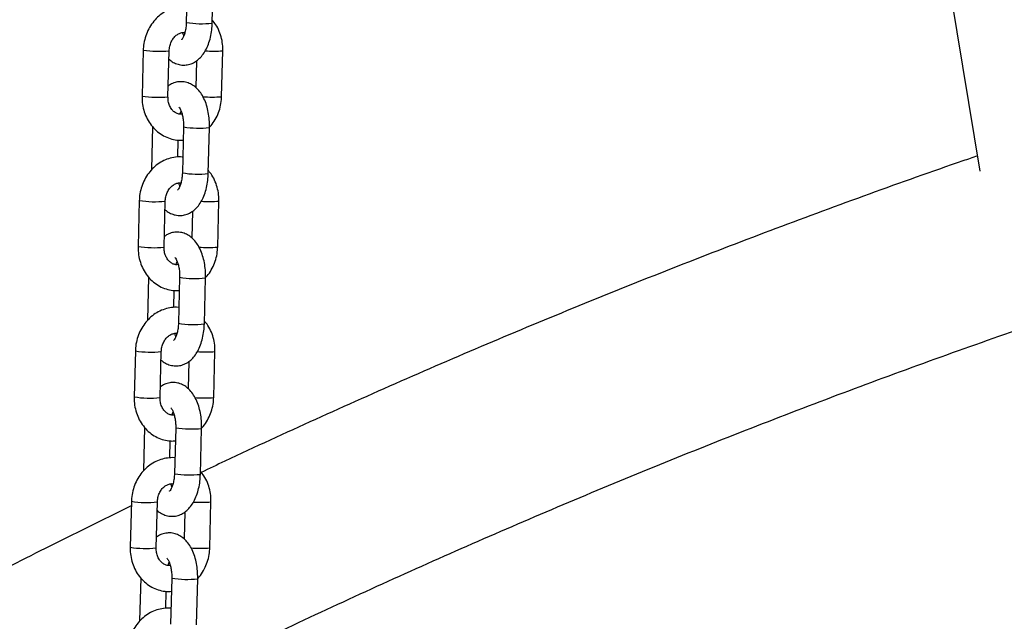
# Model space of a CAD drawing. Units: millimetres. Extents: x 22856.4 to 22877.8, y 4390 to 4409.4.
# Drawn here: x 22871.9 to 22872.1, y 4405.5 to 4405.7 of the extents above; entities that cross this region are included whole.
import ezdxf

# ---------------------------------------------------------------- set-up
doc = ezdxf.new("R2010")
doc.units = ezdxf.units.MM
doc.header["$LTSCALE"] = 50
doc.header["$PDSIZE"] = -1
doc.layers.add('DIASTASEIS', color=253, linetype='Continuous', lineweight=5)
doc.styles.get("Standard").update_dxf_attribs({"font": 'ARIALN.TTF'})
doc.dimstyles.new('STANDARD_ACAD', dxfattribs={"dimtxt": 0.18, "dimasz": 0.15, "dimexe": 0.18, "dimexo": 0.0625, "dimgap": 0.09, "dimtad": 0, "dimtih": 1, "dimtoh": 1, "dimzin": 0, "dimdsep": 46, "dimtxsty": 'Standard', "dimblk": 'OBLIQUE', "dimcen": 0.09, "dimadec": 0, "dimazin": 0, "dimtfac": 1, "dimtofl": 0, "dimtmove": 0, "dimatfit": 3, "dimfxl": 1, "dimtolj": 1, "dimtzin": 0, "dimarcsym": 0})

# ---------------------------------------------------------------- blocks, each defined once
blk = doc.blocks.new('_Oblique')
at = {"color": 0, "linetype": 'ByBlock', "lineweight": -2}
blk.add_line((-0.5, -0.5), (0.5, 0.5), dxfattribs=at)
blk = doc.blocks.new('*D50')
at = {"layer": 'Defpoints', "color": 0}
for p in [(22872.53887183747, 4405.723173480506), (22869.34044167493, 4404.473173480506), (22871.20179990936, 4404.473173480506)]:
    blk.add_point(p, dxfattribs=at)
at = {"layer": 'DIASTASEIS', "color": 0, "lineweight": -2}
for p, q in [((22872.47637183747, 4405.723173480506), (22869.16044167493, 4405.723173480506)), ((22869.34044167493, 4405.723173480506), (22869.34044167493, 4405.280076618296)), ((22869.34044167493, 4404.473173480506), (22869.34044167493, 4404.916270342716)), ((22871.13929990936, 4404.473173480506), (22869.16044167493, 4404.473173480506))]:
    blk.add_line(p, q, dxfattribs=at)
at = {"layer": 'DIASTASEIS', "color": 0, "linetype": 'ByBlock', "lineweight": -2, "xscale": 0.15, "yscale": 0.15, "zscale": 0.15}
for p, rotation in [((22869.34044167493, 4405.723173480506), 90), ((22869.34044167493, 4404.473173480506), 270)]:
    blk.add_blockref('_Oblique', p, dxfattribs=dict(at, rotation=rotation))
at = {"layer": 'DIASTASEIS', "color": 0, "insert": (22869.34044167493, 4405.098173480506), "char_height": 0.18, "attachment_point": 5}
blk.add_mtext('\\A1;1.25', dxfattribs=at)
blk = doc.blocks.new('r')
at = {"color": 7, "linetype": 'Continuous', "lineweight": 25}
for p, q in [((14.19597926047865, 13.69782218472304), (14.28626036602017, 13.14801334713721)), ((14.09694554319398, 13.19457829602542), (14.09665769543457, 13.18359337114308)), ((14.10285556793426, 13.18343096277605), (14.10314341569367, 13.19441588765838)), ((14.08637100232121, 13.17699025047594), (14.08608315456181, 13.16600532559372)), ((14.09228102706149, 13.16584291722669), (14.0925688748209, 13.17682784210902)), ((14.1050982030375, 13.16584291722669), (14.10538605079691, 13.17682784210902)), ((14.09912177571309, 13.1744561769107), (14.09895238853866, 13.16799197725405)), ((14.08859507565066, 13.15869384544172), (14.08832578966505, 13.14841728004425)), ((14.09600349598153, 13.15862763277417), (14.09571564822224, 13.14764270789195)), ((14.10191352072192, 13.14748029952492), (14.10220136848122, 13.15846522440726)), ((14.09460600531574, 13.15139727351678), (14.0947127620162, 13.15547135190642)), ((14.08542895510877, 13.14103958722481), (14.08514110734947, 13.13005466234248)), ((14.09133897984916, 13.12989225397556), (14.09162682760845, 13.14087717885778)), ((14.10415615582517, 13.12989225397556), (14.10444400358446, 13.14087717885778)), ((14.09817972850075, 13.13850551365957), (14.09801034132633, 13.13204131400292)), ((14.08765302843821, 13.12274318219048), (14.08738374245272, 13.11246661679312)), ((14.0950614487692, 13.12267696952305), (14.0947736010099, 13.11169204464071)), ((14.10097147350959, 13.11152963627379), (14.10125932126888, 13.12251456115601)), ((14.09366395810341, 13.11544661026554), (14.09377071480387, 13.11952068865529)), ((14.08448690789643, 13.10508892397369), (14.08419906013702, 13.09410399909135)), ((14.09039693263671, 13.09394159072432), (14.09068478039612, 13.10492651560665)), ((14.10321410861272, 13.09394159072432), (14.10350195637213, 13.10492651560665)), ((14.09723768128842, 13.10255485040833), (14.097068294114, 13.09609065075168)), ((14.08671098122588, 13.08679251893935), (14.08644169524027, 13.07651595354199)), ((14.09411940155687, 13.08672630627192), (14.09383155379746, 13.07574138138958)), ((14.10002942629714, 13.07557897302255), (14.10031727405655, 13.08656389790488)), ((14.09272191089096, 13.07949594701441), (14.09282866759153, 13.08357002540405)), ((14.0835448606841, 13.06913826072244), (14.08325701292469, 13.05815333584022)), ((14.08945488542437, 13.05799092747319), (14.08974273318367, 13.06897585235552)), ((14.10227206140038, 13.05799092747319), (14.10255990915968, 13.06897585235552)), ((14.09629563407597, 13.0666041871572), (14.09612624690155, 13.06013998750055)), ((14.08576893401354, 13.05084185568822), (14.08549964802793, 13.04056529029075)), ((14.09317735434442, 13.05077564302067), (14.09288950658512, 13.03979071813845)), ((14.09908737908481, 13.03962830977142), (14.0993752268441, 13.05061323465376)), ((14.09177986367862, 13.04354528376328), (14.09188662037909, 13.04761936215292))]:
    blk.add_line(p, q, dxfattribs=at)
at = {"color": 8, "linetype": 'Continuous', "lineweight": 25}
for centre, radius, start, end in [((14.10034362092389, 13.20591301078244), 0.0226219442211027, 260.6226558325787, 276.3752865895003), ((14.09006571617087, 13.19965077668954), 0.02295976526162867, 260.7396271471023, 276.2590411965057), ((14.10313364089299, 13.20655852729809), 0.02981581881594309, 266.2485198204101, 274.3324896764412), ((14.08977807287997, 13.18866815202867), 0.02296205834419348, 260.740043780028, 276.2578986424946), ((14.10279754344569, 13.19634635053857), 0.03059000564114078, 265.8868363399301, 274.3132634372261), ((14.09968895132792, 13.18091336258138), 0.02258822219994652, 260.6097586446864, 276.3860477075347), ((14.09940157371145, 13.16996234753131), 0.02262194422119761, 260.6226558329105, 276.3752865897814), ((14.08912366895854, 13.16370011343864), 0.02295976526190151, 260.7396271471954, 276.2590411964401), ((14.10219159368077, 13.17060786402161), 0.02981581879064339, 266.2485198170034, 274.3324896796864), ((14.08883602566763, 13.15271748877811), 0.02296205834474479, 260.740043780252, 276.2578986423434), ((14.10185549623336, 13.16039568728459), 0.03059000563834825, 265.8868363393539, 274.3132634376138), ((14.09874690411547, 13.14496269933094), 0.0225882222006545, 260.6097586450204, 276.3860477073427), ((14.09845952649911, 13.13401168428041), 0.02262194422139261, 260.6226558330015, 276.3752865897175), ((14.0881816217462, 13.12774945018808), 0.02295976526256652, 260.7396271471873, 276.2590411962579), ((14.10124954646844, 13.13465720077048), 0.02981581879066184, 266.2485198167868, 274.33248967967), ((14.0878939784553, 13.11676682552732), 0.02296205834513518, 260.7400437801057, 276.2578986419337), ((14.10091344902091, 13.12444502403608), 0.03059000564096971, 265.8868363399138, 274.3132634372434), ((14.09780485690314, 13.10901203608003), 0.02258822220096795, 260.6097586451149, 276.3860477072445), ((14.09751747928678, 13.09806102102883), 0.02262194422099785, 260.6226558325355, 276.3752865895303), ((14.08723957453375, 13.09179878693582), 0.02295976526139079, 260.7396271470141, 276.2590411965974), ((14.10030749925599, 13.09870653751799), 0.02981581878936081, 266.2485198168486, 274.3324896800855), ((14.08695193124285, 13.08081616227506), 0.0229620583440842, 260.7400437799831, 276.257898642524), ((14.09997140180857, 13.08849436078495), 0.03059000564103502, 265.886836339916, 274.3132634372275), ((14.0968628096908, 13.07306137282834), 0.02258822220038236, 260.6097586448783, 276.386047707411)]:
    blk.add_arc(centre, radius, start, end, dxfattribs=at)
at = {"color": 7, "linetype": 'Continuous', "lineweight": 25}
for points, knots in [([(14.0967564433424, 13.18736181579621), (14.09672004103444, 13.18736800116588), (14.09614099156394, 13.18746639149302), (14.09498945147945, 13.18736264379564), (14.09336819127199, 13.18702942472297), (14.09182414494873, 13.18636402219116), (14.09040356371347, 13.18543006741928), (14.08914288054015, 13.18424058123097), (14.08807879047876, 13.1828301940266), (14.08724276413554, 13.18123672642574), (14.08666616689752, 13.17950653731615), (14.08641910948901, 13.1780665307538), (14.08638141070693, 13.17722311266371), (14.0863710023211, 13.17699025047594)], [0, 0, 0, 0, 0.006985737077746341, 0.1111217276632936, 0.214935993116654, 0.3188970356616161, 0.4234406329166882, 0.5288362960871013, 0.6351617361163845, 0.7423411251861586, 0.8502219960978857, 0.958647278171274, 1, 1, 1, 1]), ([(14.1053860507968, 13.17682784210902), (14.10538532750681, 13.17719110888212), (14.10538338135891, 13.17816854645756), (14.10513946146406, 13.17974605397425), (14.10457694880492, 13.18148186936938), (14.10382671432919, 13.18298094502146), (14.10316194295794, 13.18378933097361), (14.10287412970806, 13.18413932226102)], [0, 0, 0, 0, 0.1356372227039545, 0.364957458018531, 0.5948503254743763, 0.8245901529844196, 1, 1, 1, 1]), ([(14.09251681681994, 13.17484119044858), (14.09260462666177, 13.17475243953689), (14.09298540946085, 13.17436757583679), (14.09380773926929, 13.1738935218522), (14.09498950138013, 13.17345935728079), (14.09625853312932, 13.17334771673203), (14.09750993226791, 13.1735630114346), (14.09863954153977, 13.17405538647361), (14.09964515373778, 13.17478457841222), (14.10053934792288, 13.17574550305065), (14.10132227325741, 13.17695062506849), (14.10197336714063, 13.1783949554912), (14.10245832819461, 13.18003180618215), (14.10276548076169, 13.18173282079275), (14.10282661160281, 13.18288513632095), (14.10285556793426, 13.18343096277605)], [0, 0, 0, 0, 0.02283700712479228, 0.09903149036538166, 0.1719612301642716, 0.2514866420527573, 0.3268228970746758, 0.4002679922306152, 0.4749602562835161, 0.5539943326409522, 0.6394952198271676, 0.7308791855764856, 0.824270363694709, 0.9167607464323361, 1, 1, 1, 1]), ([(14.09665769543457, 13.18359337114308), (14.09664878499515, 13.18338380231618), (14.09662255719897, 13.18276693841441), (14.09648383107421, 13.18178683452041), (14.09622400766554, 13.18077704551346), (14.09590041478597, 13.18000747333329), (14.09562874202138, 13.17955976134104), (14.09546441454754, 13.17942988629037), (14.09550747714169, 13.17945418922855), (14.09551151771242, 13.17945646957756)], [0, 0, 0, 0, 0.09667017821631503, 0.2845477745828152, 0.4689347579860876, 0.6467493556973721, 0.8169488452422495, 0.9828242778647162, 0.9999999999999999, 0.9999999999999999, 0.9999999999999999, 0.9999999999999999]), ([(14.10152897076304, 13.02963289942582), (14.10751304408345, 13.03252975309661), (14.12057301080446, 13.03885200392986), (14.14085732789439, 13.04825240472556), (14.16234717700851, 13.05790284307298), (14.18395533482291, 13.06725486548376), (14.20567383443708, 13.07631685113941), (14.22750018811379, 13.08508460658007), (14.24943041668482, 13.09355736966726), (14.27146091812037, 13.10173352159089), (14.29358796761639, 13.10961173618651), (14.31580785234266, 13.11719067219841), (14.33811683608243, 13.12446905632217), (14.36051116965606, 13.13144566015993), (14.38298708833756, 13.13811931068793), (14.40554081552929, 13.14448887271184), (14.42816855443354, 13.15055330981378), (14.45086652149118, 13.15631145928822), (14.47363082477133, 13.16176287259171), (14.49645792081228, 13.16690467965421), (14.51934291269535, 13.17174329234425), (14.54228590483908, 13.17625072679724), (14.560230393772, 13.17959009057259), (14.57054129750142, 13.18132072404379), (14.57317117842339, 13.18176213636506)], [0, 0, 0, 0, 0.03991040252239351, 0.08710263074230713, 0.1342953306114229, 0.1814884993704986, 0.2286821338170495, 0.2758762303010308, 0.32307078472113, 0.3702657925215229, 0.4174612486899188, 0.4646571477556029, 0.5118534837888131, 0.5590502504004483, 0.6062474407429359, 0.6534450475115426, 0.7006430629469109, 0.7478414788379865, 0.7950402865261257, 0.8422394769099464, 0.8894390404510043, 0.9366389671804569, 0.9838392467062123, 1, 1, 1, 1]), ([(14.09256887482078, 13.17682784210902), (14.09257814399822, 13.17699749133422), (14.09260787721959, 13.17754168395541), (14.09282061800636, 13.17844678139366), (14.09327964437372, 13.17943613701383), (14.09390342215531, 13.1802395173734), (14.09462816316588, 13.18081902211887), (14.0953961304634, 13.18113369206597), (14.09595449934417, 13.18124783729607), (14.09625291704648, 13.18117819792647), (14.09630214546243, 13.18116670988187)], [0, 0, 0, 0, 0.06608116986092641, 0.2119719967624587, 0.3578913862652579, 0.5040673710088214, 0.6520642876872941, 0.8049506194378245, 0.9678237183170051, 0.9999999999999999, 0.9999999999999999, 0.9999999999999999, 0.9999999999999999]), ([(14.09605542553376, 13.18042473815095), (14.09604824723041, 13.18043977390179), (14.09596094434082, 13.18062263946607), (14.09588592298823, 13.18090060956652), (14.09581707011441, 13.181155724138)], [0, 0, 0, 0, 0.08222297610956397, 1, 1, 1, 1]), ([(14.10220136848122, 13.15846522440726), (14.1022045631241, 13.15878776057085), (14.10221370827875, 13.15971106973999), (14.10208766662012, 13.1612345788133), (14.10176414660097, 13.16297907723916), (14.10124693098984, 13.16463424312215), (14.10055066866036, 13.16610204412862), (14.09969916506483, 13.16732417543452), (14.09873631208822, 13.16826833851488), (14.09766869162135, 13.16894829911795), (14.09647791466577, 13.16937087656587), (14.09520988704386, 13.16948794726332), (14.09396378065057, 13.16926358118443), (14.09299879247803, 13.16887602738362), (14.09251424911392, 13.16850479823623), (14.09234742964551, 13.16837699079193)], [0, 0, 0, 0, 0.04859815735575487, 0.1391196688511364, 0.2304696916326902, 0.3235209101804619, 0.4193748996895782, 0.5068246193474432, 0.5878962406261579, 0.6633783603519009, 0.7356262596346438, 0.8144081662255863, 0.8890400815480831, 0.9617985179866418, 1, 1, 1, 1]), ([(14.08608315456181, 13.16600532559372), (14.08608383113753, 13.16564201506506), (14.08608565159179, 13.16466445975712), (14.08633102034204, 13.16308830932806), (14.08688754014324, 13.16134688065134), (14.0877232766787, 13.15974229458348), (14.08880804362443, 13.15832915623654), (14.09010774981877, 13.15715672762011), (14.09157696034273, 13.15625941993475), (14.0931635216609, 13.15567971928457), (14.09463295620364, 13.15540582836039), (14.09555438047764, 13.15546262361821), (14.09592115283053, 13.15548523093483)], [0, 0, 0, 0, 0.06473372851365639, 0.1741782715351783, 0.2838961068936559, 0.39354090296315, 0.5028039120923775, 0.6113273493964222, 0.718808602684625, 0.8251223670213907, 0.9303900681515679, 1, 1, 1, 1]), ([(14.09565213524431, 13.16167744356463), (14.09553924450401, 13.16165907906751), (14.09514078794095, 13.16159426016069), (14.0945244812784, 13.16175852259372), (14.09379947843487, 13.16215520540883), (14.09315745128603, 13.1628003826593), (14.0926471202342, 13.16367554648699), (14.0923178463872, 13.16472811037196), (14.09229306374763, 13.16547847328426), (14.09228102706149, 13.16584291722669)], [0, 0, 0, 0, 0.0703865641923199, 0.2484347996580621, 0.4055573637601478, 0.5522471162052358, 0.708103091676298, 0.8582285207468433, 0.9999999999999999, 0.9999999999999999, 0.9999999999999999, 0.9999999999999999]), ([(14.10220130401089, 13.15854160110567), (14.10223051804175, 13.15856885478255), (14.1026836383397, 13.15899156927268), (14.10337701230239, 13.16001844939425), (14.104230076937, 13.16159224318281), (14.10480203079189, 13.16332779392431), (14.10505017779414, 13.16476654235206), (14.10508781237681, 13.1656100345721), (14.1050982030375, 13.16584291722669)], [0, 0, 0, 0, 0.01531386557075738, 0.2375236530914062, 0.4615181107228833, 0.6869785969078942, 0.9135768492617758, 1, 1, 1, 1]), ([(14.0948584352096, 13.16337027501644), (14.09487142636905, 13.16336087635958), (14.09489861606104, 13.16334120555317), (14.09515548594547, 13.16299358441589), (14.09544463156996, 13.16238550353515), (14.09572131162153, 13.1615261957484), (14.09592485489904, 13.16046639875188), (14.09601146466613, 13.15946416118473), (14.09600555672759, 13.15884396365883), (14.09600349598153, 13.15862763277417)], [0, 0, 0, 0, 0.1304693432270917, 0.2730642517666227, 0.420359225831109, 0.5759447190590664, 0.7396651202425191, 0.909192680602449, 1, 1, 1, 1]), ([(14.09516705989617, 13.16166645782076), (14.09519684782285, 13.16179393658846), (14.09526609691065, 13.16209029116422), (14.09536017182253, 13.16229294724636), (14.09541377982484, 13.16240842955179)], [0, 0, 0, 0, 0.430156231860627, 1, 1, 1, 1]), ([(14.09581439613007, 13.15141115254508), (14.095777993822, 13.15141733791464), (14.09519894435161, 13.15151572824189), (14.09404740426712, 13.1514119805444), (14.09242614405954, 13.15107876147184), (14.0908820977364, 13.15041335894003), (14.08946151650102, 13.14947940416804), (14.08820083332782, 13.14828991797984), (14.08713674326643, 13.14687953077547), (14.08630071692309, 13.14528606317461), (14.08572411968518, 13.14355587406502), (14.08547706227668, 13.14211586750267), (14.0854393634946, 13.14127244941259), (14.08542895510877, 13.14103958722481)], [0, 0, 0, 0, 0.006985737077746341, 0.1111217276632936, 0.214935993116654, 0.3188970356616161, 0.4234406329166882, 0.5288362960871013, 0.6351617361163845, 0.7423411251861586, 0.8502219960978857, 0.958647278171274, 1, 1, 1, 1]), ([(14.2856612336511, 13.15166204272467), (14.28451893548899, 13.15127524717574), (14.27587466762506, 13.14834819673948), (14.25981668893073, 13.14259301227461), (14.23749771323295, 13.13437918803246), (14.21528738125707, 13.12583987813131), (14.19317809907588, 13.1170131730228), (14.17117733671816, 13.10788877817473), (14.14928462113048, 13.09847847450922), (14.12751608269772, 13.0887544164016), (14.11116806070092, 13.08126975284168), (14.10211709287793, 13.07693480777349), (14.10024101146209, 13.07603626188987)], [0, 0, 0, 0, 0.01809678337389256, 0.1369462441248513, 0.2557967117533584, 0.3746482017274462, 0.4935007284729067, 0.6123543053725332, 0.7312089447677385, 0.8500646579612586, 0.968921455221599, 0.9999999999999999, 0.9999999999999999, 0.9999999999999999, 0.9999999999999999]), ([(14.0915747696076, 13.13889052719745), (14.09166257944932, 13.13880177628576), (14.09204336224852, 13.13841691258566), (14.09286569205696, 13.13794285860107), (14.09404745416768, 13.13750869402955), (14.09531648591698, 13.13739705348079), (14.09656788505546, 13.13761234818347), (14.09769749432743, 13.13810472322249), (14.09870310652545, 13.13883391516109), (14.09959730071054, 13.13979483979941), (14.10038022604508, 13.14099996181736), (14.1010313199283, 13.14244429223996), (14.10151628098217, 13.14408114293102), (14.10182343354924, 13.14578215754162), (14.10188456439047, 13.14693447306982), (14.10191352072192, 13.14748029952492)], [0, 0, 0, 0, 0.02283700712479228, 0.09903149036538166, 0.1719612301642716, 0.2514866420527573, 0.3268228970746758, 0.4002679922306152, 0.4749602562835161, 0.5539943326409522, 0.6394952198271676, 0.7308791855764856, 0.824270363694709, 0.9167607464323361, 1, 1, 1, 1]), ([(14.09571564822224, 13.14764270789195), (14.09570673778271, 13.14743313906505), (14.09568050998664, 13.14681627516316), (14.09554178386188, 13.14583617126928), (14.09528196045309, 13.14482638226233), (14.09495836757353, 13.14405681008217), (14.09468669480904, 13.14360909808991), (14.09452236733509, 13.14347922303913), (14.09456542992925, 13.14350352597743), (14.09456947050009, 13.14350580632632)], [0, 0, 0, 0, 0.09667017821631503, 0.2845477745828152, 0.4689347579860876, 0.6467493556973721, 0.8169488452422495, 0.9828242778647162, 0.9999999999999999, 0.9999999999999999, 0.9999999999999999, 0.9999999999999999]), ([(14.10444400358446, 13.14087717885778), (14.10444328029448, 13.14124044563099), (14.10444133414646, 13.14221788320632), (14.10419741425173, 13.14379539072312), (14.10363490159247, 13.14553120611825), (14.10288466711685, 13.14703028177033), (14.10221989574561, 13.14783866772237), (14.10193208249572, 13.14818865900978)], [0, 0, 0, 0, 0.1356372227039545, 0.364957458018531, 0.5948503254743763, 0.8245901529844196, 1, 1, 1, 1]), ([(14.09162682760845, 13.14087717885778), (14.09163609678589, 13.14104682808309), (14.09166583000726, 13.14159102070417), (14.09187857079402, 13.14249611814242), (14.09233759716128, 13.14348547376258), (14.09296137494297, 13.14428885412227), (14.09368611595355, 13.14486835886774), (14.09445408325107, 13.14518302881485), (14.09501245213184, 13.14529717404494), (14.09531086983415, 13.14522753467535), (14.0953600982501, 13.14521604663074)], [0, 0, 0, 0, 0.06608116986092641, 0.2119719967624587, 0.3578913862652579, 0.5040673710088214, 0.6520642876872941, 0.8049506194378245, 0.9678237183170051, 0.9999999999999999, 0.9999999999999999, 0.9999999999999999, 0.9999999999999999]), ([(14.09511337832143, 13.14447407489971), (14.09510620001797, 13.14448911065066), (14.09501889712848, 13.14467197621494), (14.09494387577578, 13.1449499463154), (14.09487502290207, 13.14520506088687)], [0, 0, 0, 0, 0.08222297610956397, 1, 1, 1, 1]), ([(14.10125932126888, 13.12251456115601), (14.10126251591177, 13.12283709731972), (14.10127166106642, 13.12376040648875), (14.10114561940779, 13.12528391556217), (14.10082209938864, 13.12702841398803), (14.10030488377751, 13.12868357987103), (14.09960862144803, 13.13015138087738), (14.09875711785239, 13.13137351218339), (14.09779426487577, 13.13231767526375), (14.0967266444089, 13.13299763586682), (14.09553586745344, 13.13342021331474), (14.09426783983142, 13.1335372840122), (14.09302173343823, 13.13331291793319), (14.09205674526569, 13.13292536413249), (14.09157220190158, 13.1325541349851), (14.09140538243318, 13.1324263275408)], [0, 0, 0, 0, 0.04859815735575639, 0.1391196688511408, 0.2304696916326974, 0.3235209101804721, 0.4193748996895914, 0.5068246193474591, 0.5878962406261763, 0.6633783603519218, 0.7356262596346669, 0.8144081662256119, 0.8890400815481111, 0.961798517986672, 1, 1, 1, 1]), ([(14.08514110734947, 13.13005466234248), (14.0851417839252, 13.12969135181394), (14.08514360437945, 13.12871379650599), (14.08538897312971, 13.12713764607694), (14.0859454929309, 13.12539621740021), (14.08678122946625, 13.12379163133236), (14.08786599641209, 13.12237849298529), (14.08916570260644, 13.12120606436898), (14.0906349131304, 13.1203087566835), (14.09222147444845, 13.11972905603344), (14.09369090899131, 13.11945516510926), (14.0946123332653, 13.11951196036697), (14.09497910561819, 13.11953456768359)], [0, 0, 0, 0, 0.06473372851365819, 0.1741782715351832, 0.2838961068936638, 0.393540902963161, 0.5028039120923916, 0.6113273493964393, 0.7188086026846452, 0.825122367021414, 0.930390068151594, 1, 1, 1, 1]), ([(14.09471008803186, 13.1257267803135), (14.09459719729156, 13.12570841581638), (14.09419874072861, 13.12564359690944), (14.09358243406595, 13.12580785934259), (14.09285743122243, 13.1262045421577), (14.0922154040737, 13.12684971940806), (14.09170507302187, 13.12772488323575), (14.09137579917487, 13.12877744712083), (14.0913510165353, 13.12952781003313), (14.09133897984916, 13.12989225397556)], [0, 0, 0, 0, 0.0703865641922451, 0.2484347996580016, 0.4055573637601001, 0.5522471162051997, 0.7081030916762746, 0.8582285207468319, 1, 1, 1, 1]), ([(14.10125925679856, 13.12259093785454), (14.10128847082942, 13.12261819153131), (14.10174159112725, 13.12304090602155), (14.10243496509005, 13.12406778614312), (14.10328802972455, 13.12564157993157), (14.10385998357955, 13.12737713067319), (14.10410813058181, 13.12881587910093), (14.10414576516436, 13.12965937132097), (14.10415615582517, 13.12989225397556)], [0, 0, 0, 0, 0.01531386557083641, 0.2375236530914673, 0.4615181107229265, 0.6869785969079192, 0.9135768492617828, 1, 1, 1, 1]), ([(14.09391638799727, 13.12741961176519), (14.09392937915672, 13.12741021310845), (14.0939565688486, 13.12739054230204), (14.09421343873302, 13.12704292116476), (14.09450258435763, 13.12643484028402), (14.09477926440908, 13.12557553249716), (14.0949828076867, 13.12451573550075), (14.0950694174538, 13.1235134979336), (14.09506350951526, 13.12289330040759), (14.0950614487692, 13.12267696952305)], [0, 0, 0, 0, 0.1304693432270917, 0.2730642517666227, 0.420359225831109, 0.5759447190590664, 0.7396651202425191, 0.909192680602449, 1, 1, 1, 1]), ([(14.09422501268384, 13.12571579456963), (14.09425480061051, 13.12584327333721), (14.09432404969832, 13.12613962791309), (14.0944181246102, 13.12634228399512), (14.0944717326125, 13.12645776630055)], [0, 0, 0, 0, 0.4301562318606588, 1, 1, 1, 1]), ([(14.09487234891762, 13.11546048929396), (14.09483594660966, 13.11546667466351), (14.09425689713916, 13.11556506499065), (14.09310535705467, 13.11546131729327), (14.09148409684721, 13.1151280982206), (14.08994005052395, 13.1144626956889), (14.08851946928868, 13.11352874091691), (14.08725878611548, 13.1123392547286), (14.08619469605398, 13.11092886752434), (14.08535866971076, 13.10933539992337), (14.08478207247273, 13.10760521081389), (14.08453501506435, 13.10616520425154), (14.08449731628227, 13.10532178616146), (14.08448690789643, 13.10508892397369)], [0, 0, 0, 0, 0.006985737077746341, 0.1111217276632936, 0.214935993116654, 0.3188970356616161, 0.4234406329166882, 0.5288362960871013, 0.6351617361163845, 0.7423411251861586, 0.8502219960978857, 0.958647278171274, 1, 1, 1, 1]), ([(14.09063272239527, 13.10293986394632), (14.09072053223699, 13.10285111303452), (14.09110131503607, 13.10246624933453), (14.09192364484451, 13.10199219534994), (14.09310540695535, 13.10155803077842), (14.09437443870453, 13.10144639022966), (14.09562583784313, 13.10166168493223), (14.09675544711499, 13.10215405997124), (14.097761059313, 13.10288325190985), (14.09865525349821, 13.10384417654828), (14.09943817883274, 13.10504929856623), (14.10008927271596, 13.10649362898883), (14.10057423376983, 13.10813047967989), (14.10088138633691, 13.10983149429049), (14.10094251717814, 13.11098380981869), (14.10097147350959, 13.11152963627379)], [0, 0, 0, 0, 0.02283700712479228, 0.09903149036538166, 0.1719612301642716, 0.2514866420527573, 0.3268228970746758, 0.4002679922306152, 0.4749602562835161, 0.5539943326409522, 0.6394952198271676, 0.7308791855764856, 0.824270363694709, 0.9167607464323361, 1, 1, 1, 1]), ([(14.0947736010099, 13.11169204464071), (14.09476469057037, 13.1114824758138), (14.0947384627743, 13.11086561191204), (14.09459973664954, 13.10988550801816), (14.09433991324076, 13.1088757190112), (14.09401632036119, 13.10810614683092), (14.09374464759671, 13.10765843483879), (14.09358032012275, 13.107528559788), (14.09362338271691, 13.10755286272618), (14.09362742328776, 13.10755514307519)], [0, 0, 0, 0, 0.09667017821631503, 0.2845477745828152, 0.4689347579860876, 0.6467493556973721, 0.8169488452422495, 0.9828242778647162, 0.9999999999999999, 0.9999999999999999, 0.9999999999999999, 0.9999999999999999]), ([(14.10350195637213, 13.10492651560665), (14.10350123308203, 13.10528978237975), (14.10349928693412, 13.10626721995519), (14.10325536703928, 13.10784472747199), (14.10269285438014, 13.10958054286701), (14.10194261990452, 13.1110796185192), (14.10127784853327, 13.11188800447124), (14.10099003528327, 13.11223799575865)], [0, 0, 0, 0, 0.1356372227039545, 0.364957458018531, 0.5948503254743763, 0.8245901529844196, 1, 1, 1, 1]), ([(14.09068478039612, 13.10492651560665), (14.09069404957356, 13.10509616483197), (14.09072378279481, 13.10564035745304), (14.09093652358169, 13.10654545489129), (14.09139554994894, 13.10753481051146), (14.09201932773053, 13.10833819087114), (14.0927440687411, 13.1089176956165), (14.09351203603873, 13.1092323655636), (14.09407040491951, 13.10934651079382), (14.0943688226217, 13.1092768714241), (14.09441805103776, 13.10926538337961)], [0, 0, 0, 0, 0.06608116986092641, 0.2119719967624587, 0.3578913862652579, 0.5040673710088214, 0.6520642876872941, 0.8049506194378245, 0.9678237183170051, 0.9999999999999999, 0.9999999999999999, 0.9999999999999999, 0.9999999999999999]), ([(14.0941713311091, 13.10852341164858), (14.09416415280563, 13.10853844739953), (14.09407684991615, 13.1087213129637), (14.09400182856345, 13.10899928306415), (14.09393297568963, 13.10925439763574)], [0, 0, 0, 0, 0.08222297610956397, 1, 1, 1, 1]), ([(14.10031727405655, 13.08656389790488), (14.10032046869944, 13.08688643406859), (14.10032961385397, 13.08780974323762), (14.10020357219545, 13.08933325231104), (14.09988005217619, 13.09107775073679), (14.09936283656506, 13.09273291661978), (14.09866657423569, 13.09420071762625), (14.09781507064005, 13.09542284893215), (14.09685221766344, 13.09636701201251), (14.09578459719657, 13.09704697261558), (14.09459382024099, 13.09746955006361), (14.09332579261908, 13.09758662076107), (14.09207968622579, 13.09736225468206), (14.09111469805336, 13.09697470088136), (14.09063015468925, 13.09660347173397), (14.09046333522085, 13.09647566428967)], [0, 0, 0, 0, 0.04859815735575487, 0.1391196688511364, 0.2304696916326902, 0.3235209101804619, 0.4193748996895782, 0.5068246193474432, 0.5878962406261579, 0.6633783603519009, 0.7356262596346438, 0.8144081662255863, 0.8890400815480831, 0.9617985179866418, 1, 1, 1, 1]), ([(14.08419906013702, 13.09410399909135), (14.08419973671286, 13.09374068856269), (14.08420155716712, 13.09276313325487), (14.08444692591738, 13.09118698282581), (14.08500344571857, 13.08944555414908), (14.08583918225392, 13.08784096808123), (14.08692394919964, 13.08642782973417), (14.0882236553941, 13.08525540111785), (14.08969286591807, 13.08435809343237), (14.09127942723612, 13.0837783927822), (14.09274886177886, 13.08350450185813), (14.09367028605286, 13.08356129711584), (14.09403705840586, 13.08358390443246)], [0, 0, 0, 0, 0.06473372851365639, 0.1741782715351783, 0.2838961068936559, 0.39354090296315, 0.5028039120923775, 0.6113273493964222, 0.718808602684625, 0.8251223670213907, 0.9303900681515679, 1, 1, 1, 1]), ([(14.09376804081953, 13.08977611706226), (14.09365515007923, 13.08975775256525), (14.09325669351628, 13.08969293365832), (14.09264038685362, 13.08985719609135), (14.09191538401009, 13.09025387890646), (14.09127335686125, 13.09089905615693), (14.09076302580954, 13.09177421998462), (14.09043375196242, 13.09282678386959), (14.09040896932285, 13.09357714678189), (14.09039693263671, 13.09394159072432)], [0, 0, 0, 0, 0.07038656419230946, 0.2484347996580536, 0.4055573637601412, 0.5522471162052307, 0.7081030916762948, 0.8582285207468416, 0.9999999999999999, 0.9999999999999999, 0.9999999999999999, 0.9999999999999999]), ([(14.10031720958611, 13.0866402746033), (14.10034642361697, 13.08666752828018), (14.10079954391492, 13.08709024277031), (14.10149291787772, 13.08811712289188), (14.10234598251222, 13.08969091668044), (14.10291793636711, 13.09142646742194), (14.10316608336936, 13.09286521584969), (14.10320371795203, 13.09370870806984), (14.10321410861272, 13.09394159072432)], [0, 0, 0, 0, 0.01531386557075738, 0.2375236530914062, 0.4615181107228833, 0.6869785969078942, 0.9135768492617758, 1, 1, 1, 1]), ([(14.09297434078482, 13.09146894851407), (14.09298733194439, 13.09145954985721), (14.09301452163626, 13.09143987905091), (14.09327139152069, 13.09109225791352), (14.09356053714529, 13.09048417703278), (14.09383721719675, 13.08962486924603), (14.09404076047437, 13.08856507224963), (14.09412737024147, 13.08756283468248), (14.09412146230281, 13.08694263715646), (14.09411940155687, 13.08672630627192)], [0, 0, 0, 0, 0.1304693432270917, 0.2730642517666227, 0.420359225831109, 0.5759447190590664, 0.7396651202425191, 0.909192680602449, 1, 1, 1, 1]), ([(14.0932829654715, 13.0897651313185), (14.09331275339818, 13.08989261008609), (14.09338200248598, 13.09018896466185), (14.09347607739787, 13.09039162074399), (14.09352968540017, 13.09050710304942)], [0, 0, 0, 0, 0.4301562318604921, 1, 1, 1, 1]), ([(14.09393030170529, 13.07950982604271), (14.09389389939733, 13.07951601141238), (14.09331484992683, 13.07961440173952), (14.09216330984233, 13.07951065404214), (14.09054204963488, 13.07917743496947), (14.08899800331162, 13.07851203243766), (14.08757742207635, 13.07757807766578), (14.08631673890304, 13.07638859147747), (14.08525264884165, 13.0749782042731), (14.08441662249842, 13.07338473667224), (14.0838400252604, 13.07165454756265), (14.0835929678519, 13.0702145410003), (14.08355526906982, 13.06937112291022), (14.08354486068399, 13.06913826072244)], [0, 0, 0, 0, 0.006985737077746341, 0.1111217276632936, 0.214935993116654, 0.3188970356616161, 0.4234406329166882, 0.5288362960871013, 0.6351617361163845, 0.7423411251861586, 0.8502219960978857, 0.958647278171274, 1, 1, 1, 1]), ([(14.09383155379746, 13.07574138138958), (14.09382264335804, 13.07553181256268), (14.09379641556185, 13.07491494866091), (14.09365768943709, 13.07393484476691), (14.09339786602843, 13.07292505575996), (14.09307427314886, 13.0721554835798), (14.09280260038426, 13.07170777158766), (14.09263827291042, 13.07157789653687), (14.09268133550458, 13.07160219947506), (14.09268537607531, 13.07160447982406)], [0, 0, 0, 0, 0.09667017821631503, 0.2845477745828152, 0.4689347579860876, 0.6467493556973721, 0.8169488452422495, 0.9828242778647162, 0.9999999999999999, 0.9999999999999999, 0.9999999999999999, 0.9999999999999999]), ([(14.10255990915968, 13.06897585235552), (14.10255918586969, 13.06933911912862), (14.10255723972179, 13.07031655670406), (14.10231331982695, 13.07189406422075), (14.1017508071678, 13.07362987961588), (14.10100057269207, 13.07512895526796), (14.10033580132082, 13.07593734122011), (14.10004798807094, 13.07628733250752)], [0, 0, 0, 0, 0.1356372227039545, 0.364957458018531, 0.5948503254743763, 0.8245901529844196, 1, 1, 1, 1]), ([(14.08969067518282, 13.06698920069519), (14.08977848502465, 13.06690044978339), (14.09015926782374, 13.06651558608329), (14.09098159763218, 13.0660415320987), (14.09216335974301, 13.0656073675273), (14.0934323914922, 13.06549572697853), (14.0946837906308, 13.0657110216811), (14.09581339990265, 13.06620339672012), (14.09681901210067, 13.06693258865872), (14.09771320628576, 13.06789351329715), (14.09849613162029, 13.06909863531499), (14.09914722550351, 13.0705429657377), (14.0996321865575, 13.07217981642865), (14.09993933912457, 13.07388083103936), (14.10000046996569, 13.07503314656745), (14.10002942629714, 13.07557897302255)], [0, 0, 0, 0, 0.02283700712479228, 0.09903149036538166, 0.1719612301642716, 0.2514866420527573, 0.3268228970746758, 0.4002679922306152, 0.4749602562835161, 0.5539943326409522, 0.6394952198271676, 0.7308791855764856, 0.824270363694709, 0.9167607464323361, 1, 1, 1, 1]), ([(14.08974273318367, 13.06897585235552), (14.08975200236111, 13.06914550158072), (14.08978173558248, 13.06968969420192), (14.08999447636924, 13.07059479164016), (14.09045350273661, 13.07158414726033), (14.09107728051819, 13.0723875276199), (14.09180202152876, 13.07296703236537), (14.09256998882628, 13.07328170231247), (14.09312835770706, 13.07339584754257), (14.09342677540937, 13.07332620817298), (14.09347600382532, 13.07331472012837)], [0, 0, 0, 0, 0.06608116986092641, 0.2119719967624587, 0.3578913862652579, 0.5040673710088214, 0.6520642876872941, 0.8049506194378245, 0.9678237183170051, 0.9999999999999999, 0.9999999999999999, 0.9999999999999999, 0.9999999999999999]), ([(14.09322928389665, 13.07257274839745), (14.0932221055933, 13.07258778414829), (14.0931348027037, 13.07277064971257), (14.093059781351, 13.07304861981303), (14.09299092847729, 13.0733037343845)], [0, 0, 0, 0, 0.08222297610956397, 1, 1, 1, 1]), ([(14.08351600803346, 13.06803717798303), (14.07664151098751, 13.06467310922475), (14.06359771578943, 13.05829006423645), (14.050671451434, 13.05164771570381), (14.04455774161326, 13.04850609718668)], [0, 0, 0, 0, 0.5270319674219434, 0.9999999999999999, 0.9999999999999999, 0.9999999999999999, 0.9999999999999999]), ([(14.0993752268441, 13.05061323465376), (14.09937842148699, 13.05093577081746), (14.09938756664164, 13.05185907998649), (14.09926152498301, 13.0533825890598), (14.09893800496386, 13.05512708748566), (14.09842078935273, 13.05678225336866), (14.09772452702325, 13.05825005437513), (14.09687302342772, 13.05947218568102), (14.09591017045111, 13.06041634876138), (14.09484254998424, 13.06109630936445), (14.09365177302865, 13.06151888681237), (14.09238374540675, 13.06163595750983), (14.09113763901345, 13.06141159143093), (14.09017265084091, 13.06102403763012), (14.0896881074768, 13.06065280848273), (14.0895212880084, 13.06052500103855)], [0, 0, 0, 0, 0.04859815735575639, 0.1391196688511408, 0.2304696916326974, 0.3235209101804721, 0.4193748996895914, 0.5068246193474591, 0.5878962406261763, 0.6633783603519218, 0.7356262596346669, 0.8144081662256119, 0.8890400815481111, 0.961798517986672, 1, 1, 1, 1]), ([(14.08325701292469, 13.05815333584022), (14.08325768950041, 13.05779002531157), (14.08325950995467, 13.05681247000362), (14.08350487870493, 13.05523631957456), (14.08406139850612, 13.05349489089796), (14.08489713504147, 13.05189030482999), (14.08598190198731, 13.05047716648304), (14.08728160818166, 13.04930473786661), (14.08875081870562, 13.04840743018125), (14.09033738002378, 13.04782772953107), (14.09180681456652, 13.04755383860689), (14.09272823884052, 13.04761063386471), (14.09309501119341, 13.04763324118133)], [0, 0, 0, 0, 0.06473372851365819, 0.1741782715351832, 0.2838961068936638, 0.393540902963161, 0.5028039120923916, 0.6113273493964393, 0.7188086026846452, 0.825122367021414, 0.930390068151594, 1, 1, 1, 1]), ([(14.09282599360719, 13.05382545381113), (14.0927131028669, 13.05380708931401), (14.09231464630383, 13.05374227040719), (14.09169833964128, 13.05390653284022), (14.09097333679776, 13.05430321565533), (14.09033130964892, 13.0549483929058), (14.08982097859709, 13.05582355673349), (14.08949170475009, 13.05687612061846), (14.08946692211052, 13.05762648353076), (14.08945488542437, 13.05799092747319)], [0, 0, 0, 0, 0.0703865641922326, 0.2484347996579915, 0.4055573637600922, 0.5522471162051937, 0.7081030916762707, 0.8582285207468301, 1, 1, 1, 1]), ([(14.09937516237378, 13.05068961135217), (14.09940437640464, 13.05071686502905), (14.09985749670258, 13.05113957951918), (14.10055087066527, 13.05216645964075), (14.10140393529989, 13.05374025342931), (14.10197588915477, 13.05547580417081), (14.10222403615703, 13.05691455259856), (14.10226167073969, 13.0577580448186), (14.10227206140038, 13.05799092747319)], [0, 0, 0, 0, 0.01531386557083641, 0.2375236530914673, 0.4615181107229265, 0.6869785969079192, 0.9135768492617828, 1, 1, 1, 1]), ([(14.09203229357249, 13.05551828526294), (14.09204528473194, 13.05550888660608), (14.09207247442393, 13.05548921579967), (14.09232934430835, 13.05514159466239), (14.09261848993285, 13.05453351378165), (14.09289516998442, 13.0536742059949), (14.09309871326192, 13.05261440899838), (14.09318532302902, 13.05161217143135), (14.09317941509048, 13.05099197390533), (14.09317735434442, 13.05077564302067)], [0, 0, 0, 0, 0.1304693432270917, 0.2730642517666227, 0.420359225831109, 0.5759447190590664, 0.7396651202425191, 0.909192680602449, 1, 1, 1, 1]), ([(14.09234091825905, 13.05381446806726), (14.09237070618573, 13.05394194683496), (14.09243995527353, 13.05423830141072), (14.09253403018542, 13.05444095749286), (14.09258763818772, 13.05455643979829)], [0, 0, 0, 0, 0.4301562318605079, 1, 1, 1, 1]), ([(14.09298825449295, 13.04355916279158), (14.09295185218488, 13.04356534816114), (14.09237280271449, 13.04366373848839), (14.09122126263, 13.0435599907909), (14.08960000242243, 13.04322677171834), (14.08805595609928, 13.04256136918653), (14.0866353748639, 13.04162741441454), (14.0853746916907, 13.04043792822634), (14.08431060162931, 13.03902754102197), (14.08347457528598, 13.03743407342111), (14.08289797804807, 13.03570388431152), (14.08265092063957, 13.03426387774917), (14.08261322185749, 13.03342045965909), (14.08260281347165, 13.03318759747131)], [0, 0, 0, 0, 0.006985737077746341, 0.1111217276632936, 0.214935993116654, 0.3188970356616161, 0.4234406329166882, 0.5288362960871013, 0.6351617361163845, 0.7423411251861586, 0.8502219960978857, 0.958647278171274, 1, 1, 1, 1])]:
    blk.add_open_spline(points, degree=3, knots=knots, dxfattribs=at)

msp = doc.modelspace()

# ---------------------------------------------------------------- block references
msp.add_blockref('r', (22857.82887947962, 4392.503985738562))

# ---------------------------------------------------------------- dimensions: what is measured, and where the dimension line sits
at = {"layer": 'DIASTASEIS'}
dim = msp.add_linear_dim(base=(22869.34044167493, 4404.473173480506), p1=(22872.53887183747, 4405.723173480506), p2=(22871.20179990936, 4404.473173480506), angle=90, dimstyle='STANDARD_ACAD', dxfattribs=at)
dim.commit()
dim.dimension.update_dxf_attribs({"geometry": '*D50', "text_midpoint": (22869.34044167493, 4405.098173480506)})

doc.saveas('drawing.dxf')
